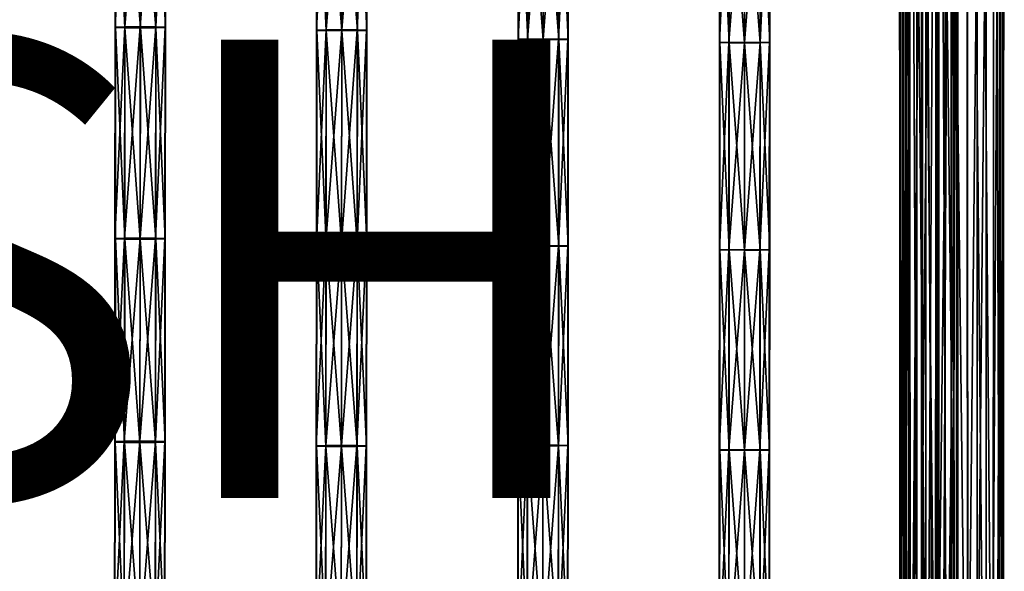
# Model space of a CAD drawing. Units: inches. Extents: x -13.2 to 14.7, y -14.4 to 14.3.
# Drawn here: x 8.1 to 12.4, y -6.8 to -4.4 of the extents above; entities that cross this region are included whole.
import ezdxf

# ---------------------------------------------------------------- set-up
doc = ezdxf.new("R2010")
doc.units = ezdxf.units.IN
doc.header["$MEASUREMENT"] = 0
doc.layers.add('SEAT-FINISH', color=7, linetype='Continuous')
doc.layers.add('SEAT-SEAT', color=5, linetype='Continuous', plot=False)
doc.styles.get("Standard").update_dxf_attribs({"font": 'arial.ttf'})

msp = doc.modelspace()

# ---------------------------------------------------------------- linework, layer by layer
at = {"layer": 'SEAT-SEAT'}
for points in [[(11.9845, -0.0373, 12.9682), (11.9393, -0.0373, 12.8243), (11.9454, -12.0602, 12.8324)], [(11.9454, -12.0602, 12.8324), (11.9393, -0.0373, 12.8243), (11.9843, -0.0373, 12.6804)], [(12.0162, -12.0904, 12.1929), (11.9434, -12.0925, 12.3231), (11.9434, -0.0373, 12.3228)], [(11.9434, -0.0373, 12.3228), (12.0162, -0.0373, 12.1927), (12.0162, -12.0904, 12.1929)], [(11.9434, -12.0925, 12.3231), (11.9585, -12.0949, 12.4739), (11.9585, -0.0373, 12.4735)], [(11.9585, -0.0373, 12.4735), (11.9434, -0.0373, 12.3228), (11.9434, -12.0925, 12.3231)], [(11.9454, -12.0602, 12.8324), (11.9891, -12.04, 12.9702), (11.9845, -0.0373, 12.9682)], [(11.9843, -0.0373, 12.6804), (11.9883, -12.0804, 12.6948), (11.9454, -12.0602, 12.8324)], [(11.9585, -12.0949, 12.4739), (12.0557, -12.0967, 12.5855), (12.0557, -0.0373, 12.5852)], [(12.0557, -0.0373, 12.5852), (11.9585, -0.0373, 12.4735), (11.9585, -12.0949, 12.4739)], [(11.9598, -12.634, 14.2918), (11.9817, -12.634, 14.3628), (11.9817, -0.0373, 14.3628)], [(11.9817, -0.0373, 14.3628), (11.9598, -0.0373, 14.2918), (11.9598, -12.634, 14.2918)], [(11.9824, -12.634, 14.2199), (11.9598, -12.634, 14.2918), (11.9598, -0.0373, 14.2918)], [(11.9598, -0.0373, 14.2918), (11.9824, -0.0373, 14.2199), (11.9824, -12.634, 14.2199)], [(11.9817, -12.634, 14.3628), (12.0363, -12.634, 14.4057), (12.0363, -0.0373, 14.4057)], [(12.0363, -0.0373, 14.4057), (11.9817, -0.0373, 14.3628), (11.9817, -12.634, 14.3628)], [(12.0412, -12.634, 14.1762), (11.9824, -12.634, 14.2199), (11.9824, -0.0373, 14.2199)], [(11.9824, -0.0373, 14.2199), (12.0412, -0.0373, 14.1762), (12.0412, -12.634, 14.1762)], [(11.9843, -0.0373, 12.6804), (12.0996, -0.0373, 12.5937), (12.0984, -12.0928, 12.6099)], [(12.0984, -12.0928, 12.6099), (11.9883, -12.0804, 12.6948), (11.9843, -0.0373, 12.6804)], [(12.1016, -0.0373, 13.0553), (11.9845, -0.0373, 12.9682), (11.9891, -12.04, 12.9702)], [(11.9891, -12.04, 12.9702), (12.0995, -12.0276, 13.0545), (12.1016, -0.0373, 13.0553)], [(12.1405, -12.0895, 12.1344), (12.0162, -12.0904, 12.1929), (12.0162, -0.0373, 12.1927)], [(12.0162, -0.0373, 12.1927), (12.1405, -0.0373, 12.1342), (12.1405, -12.0895, 12.1344)], [(12.0363, -12.634, 14.4057), (12.1079, -12.634, 14.4074), (12.1079, -0.0373, 14.4074)], [(12.1079, -0.0373, 14.4074), (12.0363, -0.0373, 14.4057), (12.0363, -12.634, 14.4057)], [(12.1128, -12.634, 14.1779), (12.0412, -12.634, 14.1762), (12.0412, -0.0373, 14.1762)], [(12.0412, -0.0373, 14.1762), (12.1128, -0.0373, 14.1779), (12.1128, -12.634, 14.1779)], [(12.0557, -12.0967, 12.5855), (12.1947, -12.0972, 12.6146), (12.1947, -0.0373, 12.6142)], [(12.1947, -0.0373, 12.6142), (12.0557, -0.0373, 12.5852), (12.0557, -12.0967, 12.5855)], [(12.2379, -12.0927, 12.6098), (12.0984, -12.0928, 12.6099), (12.0996, -0.0373, 12.5937)], [(12.2377, -0.0373, 13.0547), (12.1016, -0.0373, 13.0553), (12.0995, -12.0276, 13.0545)], [(12.0995, -12.0276, 13.0545), (12.239, -12.0276, 13.0543), (12.2377, -0.0373, 13.0547)], [(12.0996, -0.0373, 12.5937), (12.2358, -0.0373, 12.5931), (12.2379, -12.0927, 12.6098)], [(12.1079, -12.634, 14.4074), (12.1667, -12.634, 14.3638), (12.1667, -0.0373, 14.3638)], [(12.1667, -0.0373, 14.3638), (12.1079, -0.0373, 14.4074), (12.1079, -12.634, 14.4074)], [(12.1674, -12.634, 14.2208), (12.1128, -12.634, 14.1779), (12.1128, -0.0373, 14.1779)], [(12.1128, -0.0373, 14.1779), (12.1674, -0.0373, 14.2208), (12.1674, -12.634, 14.2208)], [(12.2796, -12.09, 12.1635), (12.1405, -12.0895, 12.1344), (12.1405, -0.0373, 12.1342)], [(12.1405, -0.0373, 12.1342), (12.2796, -0.0373, 12.1633), (12.2796, -12.09, 12.1635)], [(12.1667, -12.634, 14.3638), (12.1893, -12.634, 14.2918), (12.1893, -0.0373, 14.2918)], [(12.1893, -0.0373, 14.2918), (12.1667, -0.0373, 14.3638), (12.1667, -12.634, 14.3638)], [(12.1893, -12.634, 14.2918), (12.1674, -12.634, 14.2208), (12.1674, -0.0373, 14.2208)], [(12.1674, -0.0373, 14.2208), (12.1893, -0.0373, 14.2918), (12.1893, -12.634, 14.2918)], [(12.1947, -12.0972, 12.6146), (12.3191, -12.0962, 12.5561), (12.3191, -0.0373, 12.5557)], [(12.3191, -0.0373, 12.5557), (12.1947, -0.0373, 12.6142), (12.1947, -12.0972, 12.6146)], [(12.2358, -0.0373, 12.5931), (12.3529, -0.0373, 12.6802), (12.3483, -12.0804, 12.694)], [(12.3483, -12.0804, 12.694), (12.2379, -12.0927, 12.6098), (12.2358, -0.0373, 12.5931)], [(12.3531, -0.0373, 12.9679), (12.2377, -0.0373, 13.0547), (12.239, -12.0276, 13.0543)], [(12.239, -12.0276, 13.0543), (12.3491, -12.04, 12.9694), (12.3531, -0.0373, 12.9679)], [(12.3768, -12.0918, 12.2752), (12.2796, -12.09, 12.1635), (12.2796, -0.0373, 12.1633)], [(12.2796, -0.0373, 12.1633), (12.3768, -0.0373, 12.2749), (12.3768, -12.0918, 12.2752)], [(12.3191, -12.0962, 12.5561), (12.3918, -12.0942, 12.426), (12.3918, -0.0373, 12.4257)], [(12.3918, -0.0373, 12.4257), (12.3191, -0.0373, 12.5557), (12.3191, -12.0962, 12.5561)], [(12.392, -12.0601, 12.8319), (12.3483, -12.0804, 12.694), (12.3529, -0.0373, 12.6802)], [(12.3981, -0.0373, 12.824), (12.3531, -0.0373, 12.9679), (12.3491, -12.04, 12.9694)], [(12.3491, -12.04, 12.9694), (12.392, -12.0601, 12.8319), (12.3981, -0.0373, 12.824)], [(12.3529, -0.0373, 12.6802), (12.3981, -0.0373, 12.824), (12.392, -12.0601, 12.8319)], [(12.3918, -12.0942, 12.426), (12.3768, -12.0918, 12.2752), (12.3768, -0.0373, 12.2749)], [(12.3768, -0.0373, 12.2749), (12.3918, -0.0373, 12.4257), (12.3918, -12.0942, 12.426)], [(8.5185, -4.4446, 14.2188), (8.56, -4.4433, 14.2807), (8.5606, -3.5889, 14.2628)], [(8.5606, -3.5889, 14.2628), (8.5191, -3.59, 14.2009), (8.5185, -4.4446, 14.2188)], [(8.5201, -4.4463, 14.1433), (8.5185, -4.4446, 14.2188), (8.5191, -3.59, 14.2009)], [(8.5191, -3.59, 14.2009), (8.5207, -3.5913, 14.1255), (8.5201, -4.4463, 14.1433)], [(8.5608, -4.4476, 14.0859), (8.5201, -4.4463, 14.1433), (8.5207, -3.5913, 14.1255)], [(8.5207, -3.5913, 14.1255), (8.5615, -3.5924, 14.068), (8.5608, -4.4476, 14.0859)], [(8.56, -4.4433, 14.2807), (8.6282, -4.4428, 14.3044), (8.6288, -3.5885, 14.2866)], [(8.6288, -3.5885, 14.2866), (8.5606, -3.5889, 14.2628), (8.56, -4.4433, 14.2807)], [(8.6283, -4.4482, 14.0628), (8.5608, -4.4476, 14.0859), (8.5615, -3.5924, 14.068)], [(8.5615, -3.5924, 14.068), (8.6289, -3.5929, 14.0449), (8.6283, -4.4482, 14.0628)], [(8.6963, -3.589, 14.2635), (8.6288, -3.5885, 14.2866), (8.6282, -4.4428, 14.3044)], [(8.6282, -4.4428, 14.3044), (8.6956, -4.4434, 14.2814), (8.6963, -3.589, 14.2635)], [(8.6965, -4.4477, 14.0866), (8.6283, -4.4482, 14.0628), (8.6289, -3.5929, 14.0449)], [(8.6289, -3.5929, 14.0449), (8.6972, -3.5925, 14.0687), (8.6965, -4.4477, 14.0866)], [(8.737, -3.59, 14.2061), (8.6963, -3.589, 14.2635), (8.6956, -4.4434, 14.2814)], [(8.6956, -4.4434, 14.2814), (8.7364, -4.4447, 14.2239), (8.737, -3.59, 14.2061)], [(8.738, -4.4464, 14.1485), (8.6965, -4.4477, 14.0866), (8.6972, -3.5925, 14.0687)], [(8.6972, -3.5925, 14.0687), (8.7386, -3.5914, 14.1306), (8.738, -4.4464, 14.1485)], [(8.7386, -3.5914, 14.1306), (8.737, -3.59, 14.2061), (8.7364, -4.4447, 14.2239)], [(8.7364, -4.4447, 14.2239), (8.738, -4.4464, 14.1485), (8.7386, -3.5914, 14.1306)], [(9.3973, -4.458, 14.3401), (9.4388, -4.4569, 14.402), (9.4393, -3.5999, 14.3886)], [(9.4393, -3.5999, 14.3886), (9.3978, -3.6007, 14.3267), (9.3973, -4.458, 14.3401)], [(9.3989, -4.4592, 14.2646), (9.3973, -4.458, 14.3401), (9.3978, -3.6007, 14.3267)], [(9.3978, -3.6007, 14.3267), (9.3994, -3.6017, 14.2512), (9.3989, -4.4592, 14.2646)], [(9.4397, -4.4602, 14.2072), (9.3989, -4.4592, 14.2646), (9.3994, -3.6017, 14.2512)], [(9.3994, -3.6017, 14.2512), (9.4401, -3.6025, 14.1938), (9.4397, -4.4602, 14.2072)], [(9.4388, -4.4569, 14.402), (9.5071, -4.4566, 14.4257), (9.5075, -3.5996, 14.4124)], [(9.5075, -3.5996, 14.4124), (9.4393, -3.5999, 14.3886), (9.4388, -4.4569, 14.402)], [(9.5071, -4.4606, 14.1841), (9.4397, -4.4602, 14.2072), (9.4401, -3.6025, 14.1938)], [(9.4401, -3.6025, 14.1938), (9.5075, -3.6028, 14.1707), (9.5071, -4.4606, 14.1841)], [(9.5749, -3.5999, 14.3893), (9.5075, -3.5996, 14.4124), (9.5071, -4.4566, 14.4257)], [(9.5071, -4.4566, 14.4257), (9.5745, -4.457, 14.4027), (9.5749, -3.5999, 14.3893)], [(9.5754, -4.4603, 14.2078), (9.5071, -4.4606, 14.1841), (9.5075, -3.6028, 14.1707)], [(9.5075, -3.6028, 14.1707), (9.5758, -3.6025, 14.1945), (9.5754, -4.4603, 14.2078)], [(9.6157, -3.6007, 14.3318), (9.5749, -3.5999, 14.3893), (9.5745, -4.457, 14.4027)], [(9.5745, -4.457, 14.4027), (9.6152, -4.458, 14.3452), (9.6157, -3.6007, 14.3318)], [(9.6168, -4.4593, 14.2698), (9.5754, -4.4603, 14.2078), (9.5758, -3.6025, 14.1945)], [(9.5758, -3.6025, 14.1945), (9.6173, -3.6017, 14.2564), (9.6168, -4.4593, 14.2698)], [(9.6173, -3.6017, 14.2564), (9.6157, -3.6007, 14.3318), (9.6152, -4.458, 14.3452)], [(9.6152, -4.458, 14.3452), (9.6168, -4.4593, 14.2698), (9.6173, -3.6017, 14.2564)], [(10.2762, -4.4979, 14.4617), (10.3176, -4.4972, 14.5236), (10.3179, -3.6094, 14.5144)], [(10.3179, -3.6094, 14.5144), (10.2765, -3.61, 14.4525), (10.2762, -4.4979, 14.4617)], [(10.2778, -4.4987, 14.3862), (10.2762, -4.4979, 14.4617), (10.2765, -3.61, 14.4525)], [(10.2765, -3.61, 14.4525), (10.2781, -3.6107, 14.377), (10.2778, -4.4987, 14.3862)], [(10.3185, -4.4994, 14.3288), (10.2778, -4.4987, 14.3862), (10.2781, -3.6107, 14.377)], [(10.2781, -3.6107, 14.377), (10.3188, -3.6112, 14.3195), (10.3185, -4.4994, 14.3288)], [(10.3176, -4.4972, 14.5236), (10.3859, -4.497, 14.5474), (10.3862, -3.6092, 14.5381)], [(10.3862, -3.6092, 14.5381), (10.3179, -3.6094, 14.5144), (10.3176, -4.4972, 14.5236)], [(10.3859, -4.4997, 14.3057), (10.3185, -4.4994, 14.3288), (10.3188, -3.6112, 14.3195)], [(10.3188, -3.6112, 14.3195), (10.3862, -3.6114, 14.2965), (10.3859, -4.4997, 14.3057)], [(10.4536, -3.6095, 14.5151), (10.3862, -3.6092, 14.5381), (10.3859, -4.497, 14.5474)], [(10.3859, -4.497, 14.5474), (10.4533, -4.4973, 14.5243), (10.4536, -3.6095, 14.5151)], [(10.4542, -4.4995, 14.3295), (10.3859, -4.4997, 14.3057), (10.3862, -3.6114, 14.2965)], [(10.3862, -3.6114, 14.2965), (10.4545, -3.6112, 14.3202), (10.4542, -4.4995, 14.3295)], [(10.4944, -3.61, 14.4576), (10.4536, -3.6095, 14.5151), (10.4533, -4.4973, 14.5243)], [(10.4533, -4.4973, 14.5243), (10.4941, -4.4979, 14.4669), (10.4944, -3.61, 14.4576)], [(10.4957, -4.4988, 14.3914), (10.4542, -4.4995, 14.3295), (10.4545, -3.6112, 14.3202)], [(10.4545, -3.6112, 14.3202), (10.496, -3.6107, 14.3822), (10.4957, -4.4988, 14.3914)], [(10.496, -3.6107, 14.3822), (10.4944, -3.61, 14.4576), (10.4941, -4.4979, 14.4669)], [(10.4941, -4.4979, 14.4669), (10.4957, -4.4988, 14.3914), (10.496, -3.6107, 14.3822)], [(11.155, -4.5121, 14.5829), (11.1965, -4.5117, 14.6449), (11.1966, -3.621, 14.6402)], [(11.1966, -3.621, 14.6402), (11.1552, -3.6213, 14.5783), (11.155, -4.5121, 14.5829)], [(11.1566, -4.5125, 14.5075), (11.155, -4.5121, 14.5829), (11.1552, -3.6213, 14.5783)], [(11.1552, -3.6213, 14.5783), (11.1568, -3.6216, 14.5028), (11.1566, -4.5125, 14.5075)], [(11.1973, -4.5128, 14.45), (11.1566, -4.5125, 14.5075), (11.1568, -3.6216, 14.5028)], [(11.1568, -3.6216, 14.5028), (11.1975, -3.6219, 14.4454), (11.1973, -4.5128, 14.45)], [(11.1965, -4.5117, 14.6449), (11.2647, -4.5116, 14.6686), (11.2649, -3.6209, 14.664)], [(11.2649, -3.6209, 14.664), (11.1966, -3.621, 14.6402), (11.1965, -4.5117, 14.6449)], [(11.2647, -4.513, 14.4269), (11.1973, -4.5128, 14.45), (11.1975, -3.6219, 14.4454)], [(11.1975, -3.6219, 14.4454), (11.2649, -3.622, 14.4223), (11.2647, -4.513, 14.4269)], [(11.3323, -3.6211, 14.6409), (11.2649, -3.6209, 14.664), (11.2647, -4.5116, 14.6686)], [(11.2647, -4.5116, 14.6686), (11.3322, -4.5117, 14.6455), (11.3323, -3.6211, 14.6409)], [(11.333, -4.5128, 14.4507), (11.2647, -4.513, 14.4269), (11.2649, -3.622, 14.4223)], [(11.2649, -3.622, 14.4223), (11.3332, -3.6219, 14.4461), (11.333, -4.5128, 14.4507)], [(11.3731, -3.6213, 14.5834), (11.3323, -3.6211, 14.6409), (11.3322, -4.5117, 14.6455)], [(11.3322, -4.5117, 14.6455), (11.3729, -4.5121, 14.5881), (11.3731, -3.6213, 14.5834)], [(11.3745, -4.5125, 14.5126), (11.333, -4.5128, 14.4507), (11.3332, -3.6219, 14.4461)], [(11.3332, -3.6219, 14.4461), (11.3747, -3.6217, 14.508), (11.3745, -4.5125, 14.5126)], [(11.3747, -3.6217, 14.508), (11.3731, -3.6213, 14.5834), (11.3729, -4.5121, 14.5881)], [(11.3729, -4.5121, 14.5881), (11.3745, -4.5125, 14.5126), (11.3747, -3.6217, 14.508)], [(8.5177, -5.3674, 14.2423), (8.5592, -5.3658, 14.3042), (8.56, -4.4433, 14.2807)], [(8.56, -4.4433, 14.2807), (8.5185, -4.4446, 14.2188), (8.5177, -5.3674, 14.2423)], [(8.5193, -5.3695, 14.1669), (8.5177, -5.3674, 14.2423), (8.5185, -4.4446, 14.2188)], [(8.5185, -4.4446, 14.2188), (8.5201, -4.4463, 14.1433), (8.5193, -5.3695, 14.1669)], [(8.56, -5.3711, 14.1095), (8.5193, -5.3695, 14.1669), (8.5201, -4.4463, 14.1433)], [(8.5201, -4.4463, 14.1433), (8.5608, -4.4476, 14.0859), (8.56, -5.3711, 14.1095)], [(8.5592, -5.3658, 14.3042), (8.6274, -5.3652, 14.328), (8.6282, -4.4428, 14.3044)], [(8.6282, -4.4428, 14.3044), (8.56, -4.4433, 14.2807), (8.5592, -5.3658, 14.3042)], [(8.6275, -5.3718, 14.0864), (8.56, -5.3711, 14.1095), (8.5608, -4.4476, 14.0859)], [(8.5608, -4.4476, 14.0859), (8.6283, -4.4482, 14.0628), (8.6275, -5.3718, 14.0864)], [(8.6956, -4.4434, 14.2814), (8.6282, -4.4428, 14.3044), (8.6274, -5.3652, 14.328)], [(8.6274, -5.3652, 14.328), (8.6948, -5.3659, 14.3049), (8.6956, -4.4434, 14.2814)], [(8.6957, -5.3712, 14.1101), (8.6275, -5.3718, 14.0864), (8.6283, -4.4482, 14.0628)], [(8.6283, -4.4482, 14.0628), (8.6965, -4.4477, 14.0866), (8.6957, -5.3712, 14.1101)], [(8.7364, -4.4447, 14.2239), (8.6956, -4.4434, 14.2814), (8.6948, -5.3659, 14.3049)], [(8.6948, -5.3659, 14.3049), (8.7356, -5.3675, 14.2475), (8.7364, -4.4447, 14.2239)], [(8.7372, -5.3696, 14.172), (8.6957, -5.3712, 14.1101), (8.6965, -4.4477, 14.0866)], [(8.6965, -4.4477, 14.0866), (8.738, -4.4464, 14.1485), (8.7372, -5.3696, 14.172)], [(8.738, -4.4464, 14.1485), (8.7364, -4.4447, 14.2239), (8.7356, -5.3675, 14.2475)], [(8.7356, -5.3675, 14.2475), (8.7372, -5.3696, 14.172), (8.738, -4.4464, 14.1485)], [(9.3967, -5.3837, 14.3577), (9.4382, -5.3824, 14.4197), (9.4388, -4.4569, 14.402)], [(9.4388, -4.4569, 14.402), (9.3973, -4.458, 14.3401), (9.3967, -5.3837, 14.3577)], [(9.3983, -5.3852, 14.2823), (9.3967, -5.3837, 14.3577), (9.3973, -4.458, 14.3401)], [(9.3973, -4.458, 14.3401), (9.3989, -4.4592, 14.2646), (9.3983, -5.3852, 14.2823)], [(9.4391, -5.3864, 14.2248), (9.3983, -5.3852, 14.2823), (9.3989, -4.4592, 14.2646)], [(9.3989, -4.4592, 14.2646), (9.4397, -4.4602, 14.2072), (9.4391, -5.3864, 14.2248)], [(9.4382, -5.3824, 14.4197), (9.5065, -5.382, 14.4434), (9.5071, -4.4566, 14.4257)], [(9.5071, -4.4566, 14.4257), (9.4388, -4.4569, 14.402), (9.4382, -5.3824, 14.4197)], [(9.5065, -5.3869, 14.2018), (9.4391, -5.3864, 14.2248), (9.4397, -4.4602, 14.2072)], [(9.4397, -4.4602, 14.2072), (9.5071, -4.4606, 14.1841), (9.5065, -5.3869, 14.2018)], [(9.5745, -4.457, 14.4027), (9.5071, -4.4566, 14.4257), (9.5065, -5.382, 14.4434)], [(9.5065, -5.382, 14.4434), (9.5739, -5.3825, 14.4203), (9.5745, -4.457, 14.4027)], [(9.5748, -5.3865, 14.2255), (9.5065, -5.3869, 14.2018), (9.5071, -4.4606, 14.1841)], [(9.5071, -4.4606, 14.1841), (9.5754, -4.4603, 14.2078), (9.5748, -5.3865, 14.2255)], [(9.6152, -4.458, 14.3452), (9.5745, -4.457, 14.4027), (9.5739, -5.3825, 14.4203)], [(9.5739, -5.3825, 14.4203), (9.6146, -5.3837, 14.3629), (9.6152, -4.458, 14.3452)], [(9.6162, -5.3853, 14.2874), (9.5748, -5.3865, 14.2255), (9.5754, -4.4603, 14.2078)], [(9.5754, -4.4603, 14.2078), (9.6168, -4.4593, 14.2698), (9.6162, -5.3853, 14.2874)], [(9.6168, -4.4593, 14.2698), (9.6152, -4.458, 14.3452), (9.6146, -5.3837, 14.3629)], [(9.6146, -5.3837, 14.3629), (9.6162, -5.3853, 14.2874), (9.6168, -4.4593, 14.2698)], [(10.2758, -5.3998, 14.4732), (10.3172, -5.399, 14.5351), (10.3176, -4.4972, 14.5236)], [(10.3176, -4.4972, 14.5236), (10.2762, -4.4979, 14.4617), (10.2758, -5.3998, 14.4732)], [(10.2774, -5.4009, 14.3977), (10.2758, -5.3998, 14.4732), (10.2762, -4.4979, 14.4617)], [(10.2762, -4.4979, 14.4617), (10.2778, -4.4987, 14.3862), (10.2774, -5.4009, 14.3977)], [(10.3181, -5.4017, 14.3402), (10.2774, -5.4009, 14.3977), (10.2778, -4.4987, 14.3862)], [(10.2778, -4.4987, 14.3862), (10.3185, -4.4994, 14.3288), (10.3181, -5.4017, 14.3402)], [(10.3172, -5.399, 14.5351), (10.3855, -5.3987, 14.5588), (10.3859, -4.497, 14.5474)], [(10.3859, -4.497, 14.5474), (10.3176, -4.4972, 14.5236), (10.3172, -5.399, 14.5351)], [(10.3855, -5.402, 14.3172), (10.3181, -5.4017, 14.3402), (10.3185, -4.4994, 14.3288)], [(10.3185, -4.4994, 14.3288), (10.3859, -4.4997, 14.3057), (10.3855, -5.402, 14.3172)], [(10.4533, -4.4973, 14.5243), (10.3859, -4.497, 14.5474), (10.3855, -5.3987, 14.5588)], [(10.3855, -5.3987, 14.5588), (10.4529, -5.3991, 14.5358), (10.4533, -4.4973, 14.5243)], [(10.4538, -5.4017, 14.3409), (10.3855, -5.402, 14.3172), (10.3859, -4.4997, 14.3057)], [(10.3859, -4.4997, 14.3057), (10.4542, -4.4995, 14.3295), (10.4538, -5.4017, 14.3409)], [(10.4941, -4.4979, 14.4669), (10.4533, -4.4973, 14.5243), (10.4529, -5.3991, 14.5358)], [(10.4529, -5.3991, 14.5358), (10.4937, -5.3999, 14.4783), (10.4941, -4.4979, 14.4669)], [(10.4953, -5.4009, 14.4029), (10.4538, -5.4017, 14.3409), (10.4542, -4.4995, 14.3295)], [(10.4542, -4.4995, 14.3295), (10.4957, -4.4988, 14.3914), (10.4953, -5.4009, 14.4029)], [(10.4957, -4.4988, 14.3914), (10.4941, -4.4979, 14.4669), (10.4937, -5.3999, 14.4783)], [(10.4937, -5.3999, 14.4783), (10.4953, -5.4009, 14.4029), (10.4957, -4.4988, 14.3914)], [(11.1548, -5.4169, 14.5887), (11.1963, -5.4165, 14.6506), (11.1965, -4.5117, 14.6449)], [(11.1965, -4.5117, 14.6449), (11.155, -4.5121, 14.5829), (11.1548, -5.4169, 14.5887)], [(11.1564, -5.4174, 14.5132), (11.1548, -5.4169, 14.5887), (11.155, -4.5121, 14.5829)], [(11.155, -4.5121, 14.5829), (11.1566, -4.5125, 14.5075), (11.1564, -5.4174, 14.5132)], [(11.1971, -5.4178, 14.4557), (11.1564, -5.4174, 14.5132), (11.1566, -4.5125, 14.5075)], [(11.1566, -4.5125, 14.5075), (11.1973, -4.5128, 14.45), (11.1971, -5.4178, 14.4557)], [(11.1963, -5.4165, 14.6506), (11.2646, -5.4164, 14.6743), (11.2647, -4.5116, 14.6686)], [(11.2647, -4.5116, 14.6686), (11.1965, -4.5117, 14.6449), (11.1963, -5.4165, 14.6506)], [(11.2646, -5.418, 14.4327), (11.1971, -5.4178, 14.4557), (11.1973, -4.5128, 14.45)], [(11.1973, -4.5128, 14.45), (11.2647, -4.513, 14.4269), (11.2646, -5.418, 14.4327)], [(11.3322, -4.5117, 14.6455), (11.2647, -4.5116, 14.6686), (11.2646, -5.4164, 14.6743)], [(11.2646, -5.4164, 14.6743), (11.332, -5.4165, 14.6513), (11.3322, -4.5117, 14.6455)], [(11.3328, -5.4179, 14.4564), (11.2646, -5.418, 14.4327), (11.2647, -4.513, 14.4269)], [(11.2647, -4.513, 14.4269), (11.333, -4.5128, 14.4507), (11.3328, -5.4179, 14.4564)], [(11.3729, -4.5121, 14.5881), (11.3322, -4.5117, 14.6455), (11.332, -5.4165, 14.6513)], [(11.332, -5.4165, 14.6513), (11.3727, -5.4169, 14.5938), (11.3729, -4.5121, 14.5881)], [(11.3743, -5.4174, 14.5183), (11.3328, -5.4179, 14.4564), (11.333, -4.5128, 14.4507)], [(11.333, -4.5128, 14.4507), (11.3745, -4.5125, 14.5126), (11.3743, -5.4174, 14.5183)], [(11.3745, -4.5125, 14.5126), (11.3729, -4.5121, 14.5881), (11.3727, -5.4169, 14.5938)], [(11.3727, -5.4169, 14.5938), (11.3743, -5.4174, 14.5183), (11.3745, -4.5125, 14.5126)], [(8.5168, -6.2538, 14.2692), (8.5582, -6.2519, 14.3311), (8.5592, -5.3658, 14.3042)], [(8.5592, -5.3658, 14.3042), (8.5177, -5.3674, 14.2423), (8.5168, -6.2538, 14.2692)], [(8.5184, -6.2562, 14.1937), (8.5168, -6.2538, 14.2692), (8.5177, -5.3674, 14.2423)], [(8.5177, -5.3674, 14.2423), (8.5193, -5.3695, 14.1669), (8.5184, -6.2562, 14.1937)], [(8.5591, -6.2581, 14.1363), (8.5184, -6.2562, 14.1937), (8.5193, -5.3695, 14.1669)], [(8.5193, -5.3695, 14.1669), (8.56, -5.3711, 14.1095), (8.5591, -6.2581, 14.1363)], [(8.5582, -6.2519, 14.3311), (8.6265, -6.2513, 14.3548), (8.6274, -5.3652, 14.328)], [(8.6274, -5.3652, 14.328), (8.5592, -5.3658, 14.3042), (8.5582, -6.2519, 14.3311)], [(8.6948, -5.3659, 14.3049), (8.6274, -5.3652, 14.328), (8.6265, -6.2513, 14.3548)], [(8.6265, -6.2513, 14.3548), (8.6939, -6.2521, 14.3318), (8.6948, -5.3659, 14.3049)], [(8.7356, -5.3675, 14.2475), (8.6948, -5.3659, 14.3049), (8.6939, -6.2521, 14.3318)], [(8.6939, -6.2521, 14.3318), (8.7347, -6.2539, 14.2743), (8.7356, -5.3675, 14.2475)], [(8.6957, -5.3712, 14.1101), (8.7372, -5.3696, 14.172), (8.7363, -6.2563, 14.1989)], [(8.7372, -5.3696, 14.172), (8.7356, -5.3675, 14.2475), (8.7347, -6.2539, 14.2743)], [(8.7347, -6.2539, 14.2743), (8.7363, -6.2563, 14.1989), (8.7372, -5.3696, 14.172)], [(8.6265, -6.2589, 14.1133), (8.5591, -6.2581, 14.1363), (8.56, -5.3711, 14.1095)], [(8.56, -5.3711, 14.1095), (8.6275, -5.3718, 14.0864), (8.6265, -6.2589, 14.1133)], [(8.6948, -6.2582, 14.137), (8.6265, -6.2589, 14.1133), (8.6275, -5.3718, 14.0864)], [(8.6275, -5.3718, 14.0864), (8.6957, -5.3712, 14.1101), (8.6948, -6.2582, 14.137)], [(8.7363, -6.2563, 14.1989), (8.6948, -6.2582, 14.137), (8.6957, -5.3712, 14.1101)], [(9.396, -6.2729, 14.3779), (9.4375, -6.2715, 14.4398), (9.4382, -5.3824, 14.4197)], [(9.4382, -5.3824, 14.4197), (9.3967, -5.3837, 14.3577), (9.396, -6.2729, 14.3779)], [(9.3976, -6.2747, 14.3024), (9.396, -6.2729, 14.3779), (9.3967, -5.3837, 14.3577)], [(9.3967, -5.3837, 14.3577), (9.3983, -5.3852, 14.2823), (9.3976, -6.2747, 14.3024)], [(9.4384, -6.2761, 14.245), (9.3976, -6.2747, 14.3024), (9.3983, -5.3852, 14.2823)], [(9.3983, -5.3852, 14.2823), (9.4391, -5.3864, 14.2248), (9.4384, -6.2761, 14.245)], [(9.4375, -6.2715, 14.4398), (9.5058, -6.271, 14.4635), (9.5065, -5.382, 14.4434)], [(9.5065, -5.382, 14.4434), (9.4382, -5.3824, 14.4197), (9.4375, -6.2715, 14.4398)], [(9.5058, -6.2767, 14.2219), (9.4384, -6.2761, 14.245), (9.4391, -5.3864, 14.2248)], [(9.4391, -5.3864, 14.2248), (9.5065, -5.3869, 14.2018), (9.5058, -6.2767, 14.2219)], [(9.5739, -5.3825, 14.4203), (9.5065, -5.382, 14.4434), (9.5058, -6.271, 14.4635)], [(9.5058, -6.271, 14.4635), (9.5732, -6.2716, 14.4405), (9.5739, -5.3825, 14.4203)], [(9.5741, -6.2762, 14.2457), (9.5058, -6.2767, 14.2219), (9.5065, -5.3869, 14.2018)], [(9.5065, -5.3869, 14.2018), (9.5748, -5.3865, 14.2255), (9.5741, -6.2762, 14.2457)], [(9.6146, -5.3837, 14.3629), (9.5739, -5.3825, 14.4203), (9.5732, -6.2716, 14.4405)], [(9.5732, -6.2716, 14.4405), (9.6139, -6.273, 14.383), (9.6146, -5.3837, 14.3629)], [(9.6155, -6.2748, 14.3076), (9.5741, -6.2762, 14.2457), (9.5748, -5.3865, 14.2255)], [(9.5748, -5.3865, 14.2255), (9.6162, -5.3853, 14.2874), (9.6155, -6.2748, 14.3076)], [(9.6162, -5.3853, 14.2874), (9.6146, -5.3837, 14.3629), (9.6139, -6.273, 14.383)], [(9.6139, -6.273, 14.383), (9.6155, -6.2748, 14.3076), (9.6162, -5.3853, 14.2874)], [(10.2753, -6.2706, 14.4862), (10.3168, -6.2697, 14.5482), (10.3172, -5.399, 14.5351)], [(10.3172, -5.399, 14.5351), (10.2758, -5.3998, 14.4732), (10.2753, -6.2706, 14.4862)], [(10.2769, -6.2718, 14.4108), (10.2753, -6.2706, 14.4862), (10.2758, -5.3998, 14.4732)], [(10.2758, -5.3998, 14.4732), (10.2774, -5.4009, 14.3977), (10.2769, -6.2718, 14.4108)], [(10.3177, -6.2727, 14.3533), (10.2769, -6.2718, 14.4108), (10.2774, -5.4009, 14.3977)], [(10.2774, -5.4009, 14.3977), (10.3181, -5.4017, 14.3402), (10.3177, -6.2727, 14.3533)], [(10.3168, -6.2697, 14.5482), (10.3851, -6.2693, 14.5719), (10.3855, -5.3987, 14.5588)], [(10.3855, -5.3987, 14.5588), (10.3172, -5.399, 14.5351), (10.3168, -6.2697, 14.5482)], [(10.3851, -6.2731, 14.3303), (10.3177, -6.2727, 14.3533), (10.3181, -5.4017, 14.3402)], [(10.3181, -5.4017, 14.3402), (10.3855, -5.402, 14.3172), (10.3851, -6.2731, 14.3303)], [(10.4529, -5.3991, 14.5358), (10.3855, -5.3987, 14.5588), (10.3851, -6.2693, 14.5719)], [(10.3851, -6.2693, 14.5719), (10.4525, -6.2697, 14.5488), (10.4529, -5.3991, 14.5358)], [(10.4534, -6.2728, 14.354), (10.3851, -6.2731, 14.3303), (10.3855, -5.402, 14.3172)], [(10.3855, -5.402, 14.3172), (10.4538, -5.4017, 14.3409), (10.4534, -6.2728, 14.354)], [(10.4937, -5.3999, 14.4783), (10.4529, -5.3991, 14.5358), (10.4525, -6.2697, 14.5488)], [(10.4525, -6.2697, 14.5488), (10.4932, -6.2707, 14.4914), (10.4937, -5.3999, 14.4783)], [(10.4948, -6.2719, 14.4159), (10.4534, -6.2728, 14.354), (10.4538, -5.4017, 14.3409)], [(10.4538, -5.4017, 14.3409), (10.4953, -5.4009, 14.4029), (10.4948, -6.2719, 14.4159)], [(10.4953, -5.4009, 14.4029), (10.4937, -5.3999, 14.4783), (10.4932, -6.2707, 14.4914)], [(10.4932, -6.2707, 14.4914), (10.4948, -6.2719, 14.4159), (10.4953, -5.4009, 14.4029)], [(11.1546, -6.2905, 14.5952), (11.196, -6.2901, 14.6571), (11.1963, -5.4165, 14.6506)], [(11.1963, -5.4165, 14.6506), (11.1548, -5.4169, 14.5887), (11.1546, -6.2905, 14.5952)], [(11.1562, -6.2911, 14.5197), (11.1546, -6.2905, 14.5952), (11.1548, -5.4169, 14.5887)], [(11.1548, -5.4169, 14.5887), (11.1564, -5.4174, 14.5132), (11.1562, -6.2911, 14.5197)], [(11.1969, -6.2916, 14.4623), (11.1562, -6.2911, 14.5197), (11.1564, -5.4174, 14.5132)], [(11.1564, -5.4174, 14.5132), (11.1971, -5.4178, 14.4557), (11.1969, -6.2916, 14.4623)], [(11.196, -6.2901, 14.6571), (11.2643, -6.2899, 14.6809), (11.2646, -5.4164, 14.6743)], [(11.2646, -5.4164, 14.6743), (11.1963, -5.4165, 14.6506), (11.196, -6.2901, 14.6571)], [(11.2643, -6.2918, 14.4392), (11.1969, -6.2916, 14.4623), (11.1971, -5.4178, 14.4557)], [(11.1971, -5.4178, 14.4557), (11.2646, -5.418, 14.4327), (11.2643, -6.2918, 14.4392)], [(11.332, -5.4165, 14.6513), (11.2646, -5.4164, 14.6743), (11.2643, -6.2899, 14.6809)], [(11.2643, -6.2899, 14.6809), (11.3317, -6.2901, 14.6578), (11.332, -5.4165, 14.6513)], [(11.3326, -6.2916, 14.4629), (11.2643, -6.2918, 14.4392), (11.2646, -5.418, 14.4327)], [(11.2646, -5.418, 14.4327), (11.3328, -5.4179, 14.4564), (11.3326, -6.2916, 14.4629)], [(11.3727, -5.4169, 14.5938), (11.332, -5.4165, 14.6513), (11.3317, -6.2901, 14.6578)], [(11.3317, -6.2901, 14.6578), (11.3725, -6.2906, 14.6003), (11.3727, -5.4169, 14.5938)], [(11.3741, -6.2911, 14.5249), (11.3326, -6.2916, 14.4629), (11.3328, -5.4179, 14.4564)], [(11.3328, -5.4179, 14.4564), (11.3743, -5.4174, 14.5183), (11.3741, -6.2911, 14.5249)], [(11.3743, -5.4174, 14.5183), (11.3727, -5.4169, 14.5938), (11.3725, -6.2906, 14.6003)], [(11.3725, -6.2906, 14.6003), (11.3741, -6.2911, 14.5249), (11.3743, -5.4174, 14.5183)], [(8.5157, -7.1327, 14.2999), (8.5572, -7.1305, 14.3617), (8.5582, -6.2519, 14.3311)], [(8.5582, -6.2519, 14.3311), (8.5168, -6.2538, 14.2692), (8.5157, -7.1327, 14.2999)], [(8.5173, -7.1354, 14.2244), (8.5157, -7.1327, 14.2999), (8.5168, -6.2538, 14.2692)], [(8.5168, -6.2538, 14.2692), (8.5184, -6.2562, 14.1937), (8.5173, -7.1354, 14.2244)], [(8.5581, -7.1376, 14.167), (8.5173, -7.1354, 14.2244), (8.5184, -6.2562, 14.1937)], [(8.5184, -6.2562, 14.1937), (8.5591, -6.2581, 14.1363), (8.5581, -7.1376, 14.167)], [(8.5572, -7.1305, 14.3617), (8.6255, -7.1298, 14.3855), (8.6265, -6.2513, 14.3548)], [(8.6265, -6.2513, 14.3548), (8.5582, -6.2519, 14.3311), (8.5572, -7.1305, 14.3617)], [(8.6255, -7.1385, 14.144), (8.5581, -7.1376, 14.167), (8.5591, -6.2581, 14.1363)], [(8.5591, -6.2581, 14.1363), (8.6265, -6.2589, 14.1133), (8.6255, -7.1385, 14.144)], [(8.6939, -6.2521, 14.3318), (8.6265, -6.2513, 14.3548), (8.6255, -7.1298, 14.3855)], [(8.6255, -7.1298, 14.3855), (8.6929, -7.1307, 14.3624), (8.6939, -6.2521, 14.3318)], [(8.6938, -7.1377, 14.1677), (8.6255, -7.1385, 14.144), (8.6265, -6.2589, 14.1133)], [(8.6265, -6.2589, 14.1133), (8.6948, -6.2582, 14.137), (8.6938, -7.1377, 14.1677)], [(8.7347, -6.2539, 14.2743), (8.6939, -6.2521, 14.3318), (8.6929, -7.1307, 14.3624)], [(8.6929, -7.1307, 14.3624), (8.7336, -7.1328, 14.305), (8.7347, -6.2539, 14.2743)], [(8.7352, -7.1356, 14.2296), (8.6938, -7.1377, 14.1677), (8.6948, -6.2582, 14.137)], [(8.6948, -6.2582, 14.137), (8.7363, -6.2563, 14.1989), (8.7352, -7.1356, 14.2296)], [(8.7363, -6.2563, 14.1989), (8.7347, -6.2539, 14.2743), (8.7336, -7.1328, 14.305)], [(8.7336, -7.1328, 14.305), (8.7352, -7.1356, 14.2296), (8.7363, -6.2563, 14.1989)], [(9.3953, -7.1547, 14.4009), (9.4367, -7.1531, 14.4628), (9.4375, -6.2715, 14.4398)], [(9.4375, -6.2715, 14.4398), (9.396, -6.2729, 14.3779), (9.3953, -7.1547, 14.4009)], [(9.4367, -7.1531, 14.4628), (9.505, -7.1525, 14.4865), (9.5058, -6.271, 14.4635)], [(9.5058, -6.271, 14.4635), (9.4375, -6.2715, 14.4398), (9.4367, -7.1531, 14.4628)], [(9.5732, -6.2716, 14.4405), (9.5058, -6.271, 14.4635), (9.505, -7.1525, 14.4865)], [(9.505, -7.1525, 14.4865), (9.5724, -7.1532, 14.4635), (9.5732, -6.2716, 14.4405)], [(9.6139, -6.273, 14.383), (9.5732, -6.2716, 14.4405), (9.5724, -7.1532, 14.4635)], [(10.2748, -7.1786, 14.5019), (10.3162, -7.1775, 14.5639), (10.3168, -6.2697, 14.5482)], [(10.3168, -6.2697, 14.5482), (10.2753, -6.2706, 14.4862), (10.2748, -7.1786, 14.5019)], [(10.2764, -7.1799, 14.4265), (10.2748, -7.1786, 14.5019), (10.2753, -6.2706, 14.4862)], [(10.2753, -6.2706, 14.4862), (10.2769, -6.2718, 14.4108), (10.2764, -7.1799, 14.4265)], [(10.3171, -7.181, 14.369), (10.2764, -7.1799, 14.4265), (10.2769, -6.2718, 14.4108)], [(10.2769, -6.2718, 14.4108), (10.3177, -6.2727, 14.3533), (10.3171, -7.181, 14.369)], [(10.3162, -7.1775, 14.5639), (10.3845, -7.1771, 14.5876), (10.3851, -6.2693, 14.5719)], [(10.3851, -6.2693, 14.5719), (10.3168, -6.2697, 14.5482), (10.3162, -7.1775, 14.5639)], [(10.4525, -6.2697, 14.5488), (10.3851, -6.2693, 14.5719), (10.3845, -7.1771, 14.5876)], [(10.3845, -7.1771, 14.5876), (10.4519, -7.1776, 14.5646), (10.4525, -6.2697, 14.5488)], [(10.4932, -6.2707, 14.4914), (10.4525, -6.2697, 14.5488), (10.4519, -7.1776, 14.5646)], [(10.4519, -7.1776, 14.5646), (10.4927, -7.1786, 14.5071), (10.4932, -6.2707, 14.4914)], [(10.4534, -6.2728, 14.354), (10.4948, -6.2719, 14.4159), (10.4943, -7.18, 14.4316)], [(10.4948, -6.2719, 14.4159), (10.4932, -6.2707, 14.4914), (10.4927, -7.1786, 14.5071)], [(10.4927, -7.1786, 14.5071), (10.4943, -7.18, 14.4316), (10.4948, -6.2719, 14.4159)], [(9.3969, -7.1567, 14.3254), (9.3953, -7.1547, 14.4009), (9.396, -6.2729, 14.3779)], [(9.396, -6.2729, 14.3779), (9.3976, -6.2747, 14.3024), (9.3969, -7.1567, 14.3254)], [(9.4376, -7.1583, 14.268), (9.3969, -7.1567, 14.3254), (9.3976, -6.2747, 14.3024)], [(9.3976, -6.2747, 14.3024), (9.4384, -6.2761, 14.245), (9.4376, -7.1583, 14.268)], [(9.505, -7.159, 14.2449), (9.4376, -7.1583, 14.268), (9.4384, -6.2761, 14.245)], [(9.4384, -6.2761, 14.245), (9.5058, -6.2767, 14.2219), (9.505, -7.159, 14.2449)], [(9.5733, -7.1584, 14.2687), (9.505, -7.159, 14.2449), (9.5058, -6.2767, 14.2219)], [(9.5058, -6.2767, 14.2219), (9.5741, -6.2762, 14.2457), (9.5733, -7.1584, 14.2687)], [(9.5724, -7.1532, 14.4635), (9.6131, -7.1548, 14.406), (9.6139, -6.273, 14.383)], [(9.6148, -7.1568, 14.3306), (9.5733, -7.1584, 14.2687), (9.5741, -6.2762, 14.2457)], [(9.5741, -6.2762, 14.2457), (9.6155, -6.2748, 14.3076), (9.6148, -7.1568, 14.3306)], [(9.6155, -6.2748, 14.3076), (9.6139, -6.273, 14.383), (9.6131, -7.1548, 14.406)], [(9.6131, -7.1548, 14.406), (9.6148, -7.1568, 14.3306), (9.6155, -6.2748, 14.3076)], [(10.3845, -7.1814, 14.346), (10.3171, -7.181, 14.369), (10.3177, -6.2727, 14.3533)], [(10.3177, -6.2727, 14.3533), (10.3851, -6.2731, 14.3303), (10.3845, -7.1814, 14.346)], [(10.4528, -7.1811, 14.3697), (10.3845, -7.1814, 14.346), (10.3851, -6.2731, 14.3303)], [(10.3851, -6.2731, 14.3303), (10.4534, -6.2728, 14.354), (10.4528, -7.1811, 14.3697)], [(10.4943, -7.18, 14.4316), (10.4528, -7.1811, 14.3697), (10.4534, -6.2728, 14.354)], [(11.1543, -7.2015, 14.6031), (11.1958, -7.2009, 14.665), (11.196, -6.2901, 14.6571)], [(11.196, -6.2901, 14.6571), (11.1546, -6.2905, 14.5952), (11.1543, -7.2015, 14.6031)], [(11.1559, -7.2021, 14.5276), (11.1543, -7.2015, 14.6031), (11.1546, -6.2905, 14.5952)], [(11.1546, -6.2905, 14.5952), (11.1562, -6.2911, 14.5197), (11.1559, -7.2021, 14.5276)], [(11.1967, -7.2027, 14.4701), (11.1559, -7.2021, 14.5276), (11.1562, -6.2911, 14.5197)], [(11.1562, -6.2911, 14.5197), (11.1969, -6.2916, 14.4623), (11.1967, -7.2027, 14.4701)], [(11.1958, -7.2009, 14.665), (11.2641, -7.2007, 14.6887), (11.2643, -6.2899, 14.6809)], [(11.2643, -6.2899, 14.6809), (11.196, -6.2901, 14.6571), (11.1958, -7.2009, 14.665)], [(11.2641, -7.2029, 14.4471), (11.1967, -7.2027, 14.4701), (11.1969, -6.2916, 14.4623)], [(11.1969, -6.2916, 14.4623), (11.2643, -6.2918, 14.4392), (11.2641, -7.2029, 14.4471)], [(11.3317, -6.2901, 14.6578), (11.2643, -6.2899, 14.6809), (11.2641, -7.2007, 14.6887)], [(11.2641, -7.2007, 14.6887), (11.3315, -7.201, 14.6657), (11.3317, -6.2901, 14.6578)], [(11.3323, -7.2027, 14.4708), (11.2641, -7.2029, 14.4471), (11.2643, -6.2918, 14.4392)], [(11.2643, -6.2918, 14.4392), (11.3326, -6.2916, 14.4629), (11.3323, -7.2027, 14.4708)], [(11.3725, -6.2906, 14.6003), (11.3317, -6.2901, 14.6578), (11.3315, -7.201, 14.6657)], [(11.3315, -7.201, 14.6657), (11.3722, -7.2015, 14.6082), (11.3725, -6.2906, 14.6003)], [(11.3738, -7.2022, 14.5327), (11.3323, -7.2027, 14.4708), (11.3326, -6.2916, 14.4629)], [(11.3326, -6.2916, 14.4629), (11.3741, -6.2911, 14.5249), (11.3738, -7.2022, 14.5327)], [(11.3741, -6.2911, 14.5249), (11.3725, -6.2906, 14.6003), (11.3722, -7.2015, 14.6082)], [(11.3722, -7.2015, 14.6082), (11.3738, -7.2022, 14.5327), (11.3741, -6.2911, 14.5249)]]:
    msp.add_3dface(points, dxfattribs=at)

# ---------------------------------------------------------------- texts
at = {"layer": 'SEAT-FINISH'}
msp.add_attdef('FINISH', (2, -6.5), '', height=2, dxfattribs=at)

doc.saveas('drawing.dxf')
